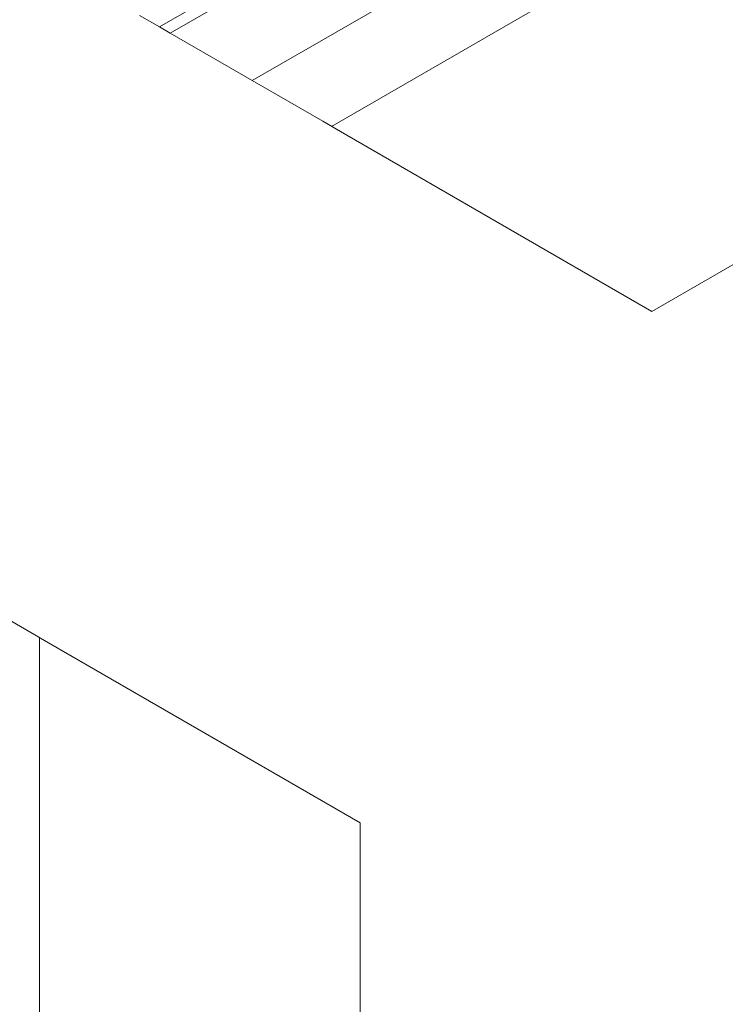
# Model space of a CAD drawing. Units: millimetres. Extents: x -319 to 12020, y -5000 to 0.
# Drawn here: x 9653 to 9707, y -4362 to -4286 of the extents above; entities that cross this region are included whole.
import ezdxf

# ---------------------------------------------------------------- set-up
doc = ezdxf.new("R2010")
doc.units = ezdxf.units.MM
doc.layers.add('Auxiliary_lines', color=7, linetype='Continuous', lineweight=5)

# ---------------------------------------------------------------- blocks, each defined once
blk = doc.blocks.new('Sborka stvorki Т+Z WD55 razobran')
at = {"layer": 'Auxiliary_lines', "extrusion": (-5.55112e-17, 0.816497, 0.57735)}
for p, q in [((178.97, 159.33), (82.94, 103.89)), ((180.24, 158.59), (84.22, 103.15)), ((180.24, 147.33), (93.97, 97.52)), ((189.41, 141.68), (103.45, 92.05)), ((82.94, 103.89), (80.57, 105.26)), ((84.22, 103.15), (82.94, 103.89)), ((93.97, 97.52), (84.22, 103.15)), ((102.39, 92.66), (93.97, 97.52)), ((189.72, 97.76), (141.63, 70)), ((104.51, 91.44), (102.39, 92.66)), ((141.63, 70), (104.51, 91.44)), ((67.6, 31.75), (59.18, 36.61)), ((69.72, 30.53), (67.6, 31.75)), ((68.66, -149.77), (68.66, 31.14)), ((106.84, 9.09), (69.72, 30.53)), ((106.84, -128.08), (106.84, 9.09))]:
    blk.add_line(p, q, dxfattribs=at)

msp = doc.modelspace()

# ---------------------------------------------------------------- block references
at = {"xscale": 0.65, "yscale": 0.65, "zscale": 0.65}
msp.add_blockref('Sborka stvorki Т+Z WD55 razobran', (9609.48456711, -4353.9999999), dxfattribs=at)

doc.saveas('drawing.dxf')
